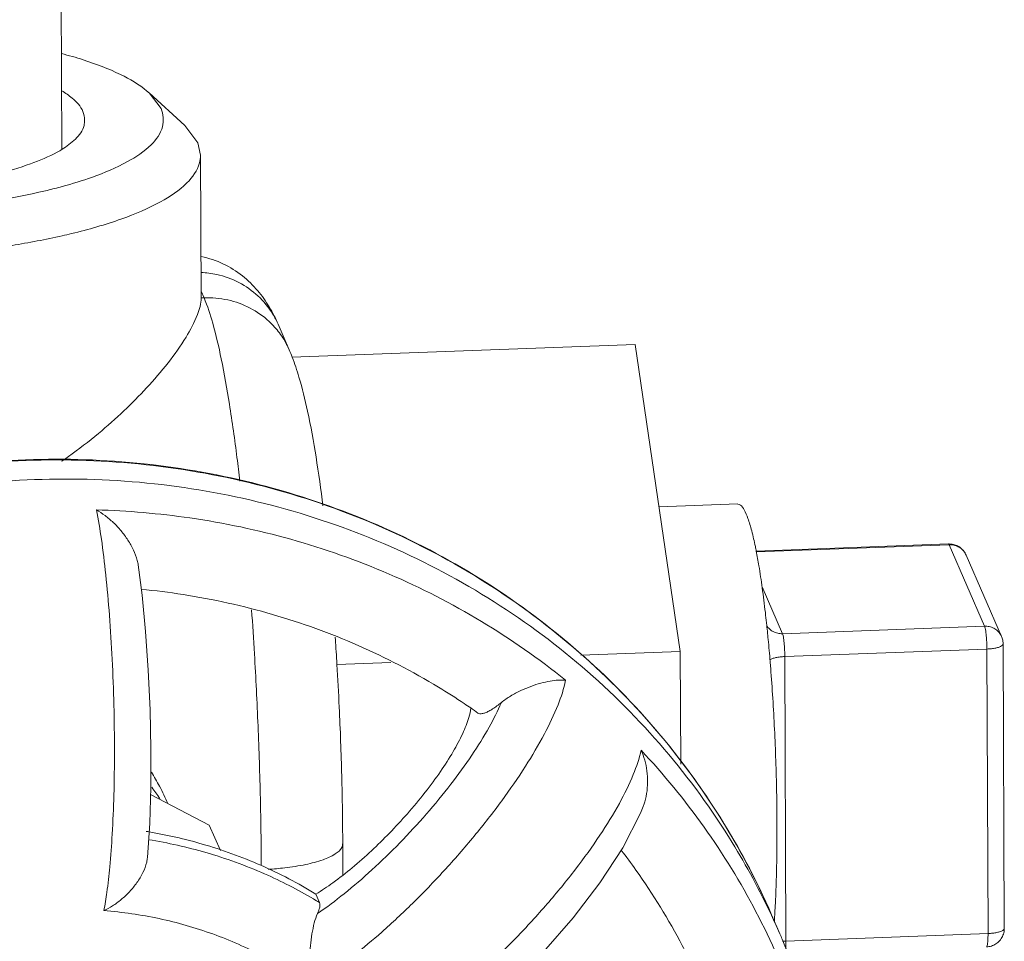
# Model space of a CAD drawing. Extents: x 9 to 17.6, y 7.5 to 18.5.
# Drawn here: x 15.8 to 16, y 14.9 to 15 of the extents above; entities that cross this region are included whole.
import ezdxf

# ---------------------------------------------------------------- set-up
doc = ezdxf.new("R2010")
doc.units = 0
doc.header["$LTSCALE"] = 1.87
doc.header["$MEASUREMENT"] = 0
doc.layers.get('0').update_dxf_attribs({"linetype": 'CONTINUOUS'})
for name, color, linetype in [('03_AXES', 7, 'CONTINUOUS'), ('08_CHAMFERS', 7, 'CONTINUOUS'), ('08_HOLES', 7, 'CONTINUOUS'), ('08_ROUNDS', 7, 'CONTINUOUS')]:
    doc.layers.add(name, color=color, linetype=linetype)

msp = doc.modelspace()

# ---------------------------------------------------------------- linework, layer by layer
at = {"color": 7, "linetype": 'ByBlock', "lineweight": 0}
for p, q in [((15.9446241983522, 14.91661019596073), (15.93512809508481, 14.98111050266987)), ((15.9446241983522, 14.91661019596073), (15.92373951730407, 14.91583178172436)), ((15.94472017599621, 14.89294763669529), (15.9446241983522, 14.91661019596073)), ((15.88380090614346, 14.91434318909107), (15.87247712956104, 14.91392112909338)), ((15.84570078229494, 14.88015540209739), (15.83337133298064, 14.88656970929027))]:
    msp.add_line(p, q, dxfattribs=at)
for points, start_tangent, end_tangent in [([(15.8680697104783, 14.86569552657182), (15.87166432849304, 14.86807248797456), (15.8757098625124, 14.87121403503616), (15.87976097788189, 14.87478878365275), (15.88351801355079, 14.87847464974243), (15.88729291034852, 14.88256248520798), (15.89102455045845, 14.88705555305955), (15.8942706700064, 14.89146259957553), (15.89692430875184, 14.89562167527818), (15.89892520205836, 14.89942856454617), (15.90020035902151, 14.90274811309292), (15.90063615051015, 14.90472154178518)], (0.858282451971893, 0.5131775839191686), (0.1257565050974756, 0.99206113794749)), ([(15.83246141977838, 14.87885183413976), (15.83308022845067, 14.87874848965459)], (0.9868450732302786, -0.161668801693853), (0.9858247887506986, -0.1677780852335624)), ([(15.83308022845067, 14.87874848965459), (15.84420909719431, 14.87619948581386), (15.85652767320247, 14.87172825520941), (15.8680697104783, 14.86569552657182)], (0.9858247821630904, -0.1677781239408027), (0.8530663449902917, -0.5218024636247942))]:
    msp.add_spline(points, degree=3, dxfattribs=dict(at, start_tangent=start_tangent, end_tangent=end_tangent))
at = {"layer": '03_AXES', "color": 7, "linetype": 'ByBlock', "lineweight": 0}
for p, q in [((15.81427901963036, 15.12826409488852), (15.81470929817254, 15.02218223074574)), ((15.84386409003485, 15.02088431728352), (15.84398524768855, 14.99101381254622)), ((15.84398523571791, 14.99101393652785), (15.8439842774448, 14.99087900525277)), ((15.95667688652932, 14.94760572429416), (15.94015154098729, 14.94698979129625)), ((15.96554006890491, 14.85731527941073), (15.96379233887148, 14.86132514441848)), ((15.96554006890491, 14.85731527941073), (15.9655383702399, 14.85731917655389))]:
    msp.add_line(p, q, dxfattribs=at)
for points, start_tangent, end_tangent in [([(15.81500134791675, 14.95680119564521), (15.81611370362113, 14.95758034040159), (15.82240943625359, 14.96241812609622), (15.82778044255991, 14.96717631324814), (15.83253748970264, 14.97198410261571), (15.83702577318446, 14.97723741568061), (15.84080548971973, 14.98263348361166), (15.84320008061162, 14.98738000591827), (15.8439842774448, 14.99087900525277)], (0.8228461352974332, 0.5682642322248324), (0.01844750779735776, 0.9998298302491612)), ([(15.81468541083659, 14.9565838862291), (15.81500134791675, 14.95680119564521)], (0.8249867314772108, 0.5651520971265597), (0.8228461513471288, 0.5682642089848857)), ([(15.65210449922369, 14.72545787513465), (15.64523570022478, 14.74689212169398), (15.64137740171852, 14.77089423759073), (15.64127837226069, 14.79530920518635), (15.64494082385472, 14.8195916345468), (15.65228294338937, 14.84319909637288), (15.66314072018247, 14.86560423885387), (15.67727160923026, 14.8863065682549), (15.69435995002101, 14.90484362864044), (15.71402401716475, 14.9208013327705), (15.73582454792022, 14.93382321190801), (15.75927455438914, 14.94361837878233), (15.78385020234137, 14.94996802554851), (15.80900251220525, 14.95273031153978)], (-0.3735441305433113, 0.9276124096499796), (0.9993061211795581, 0.03724615648716566)), ([(15.96374162222027, 14.86128721909653), (15.95552688549162, 14.87650206156016), (15.94123235226539, 14.89614491804987), (15.92399882400327, 14.91340273310978), (15.90421126905064, 14.9278899955959), (15.88231170883735, 14.93928308413175), (15.85878934318735, 14.94732749589843), (15.83416962306686, 14.95184353191176), (15.80900251220525, 14.95273031153978)], (-0.4252587716490171, 0.905071807723326), (-0.9993061211775245, -0.03724615654172724)), ([(15.96057144985865, 14.93770568240273), (15.96038097955195, 14.93865200244339), (15.95960928348793, 14.9419821073075), (15.9588221616209, 14.94457401104873), (15.95803202727216, 14.94638683797087), (15.95725134133465, 14.94739199853033), (15.95667598764303, 14.94758856352555)], (-0.1920401007322093, 0.9813870794496753), (-0.9991060588190127, 0.04227390721401864)), ([(15.96272568699588, 14.92263521900357), (15.9624841727109, 14.92481072828038), (15.96182984893522, 14.92999807409772), (15.96112507963558, 14.93463621422268), (15.96057144985865, 14.93770568240273)], (-0.1064572783629496, 0.9943172772729808), (-0.1920400996976881, 0.9813870796521126)), ([(15.96273243758223, 14.9225721024786), (15.96272568699588, 14.92263521900357)], (-0.1062388821986519, 0.994340635752749), (-0.1064568509269602, 0.9943173230366226)), ([(15.96348992511749, 14.91450909136767), (15.96307773195932, 14.91915598428524), (15.96273243758223, 14.9225721024786)], (-0.0818389325970118, 0.9966455684501798), (-0.1062382504827873, 0.9943407032473109)), ([(15.96492297296703, 14.88073789930776), (15.96484773515776, 14.88716933438886), (15.96467445803367, 14.89372699855557), (15.96440587424332, 14.90030747355561), (15.96404621952797, 14.90680698139561), (15.96360116587261, 14.91312302082099), (15.96348992511749, 14.91450909136767)], (-0.004056065948699154, 0.9999917741306774), (-0.08183893290437408, 0.9966455684249408)), ([(15.83700861894529, 14.88470161189862), (15.83525225116176, 14.88831415346054), (15.83357175423229, 14.89131617275418)], (-0.4085544156819374, 0.9127339642123498), (-0.5112047303341324, 0.8594589714954443)), ([(15.83359519298014, 14.88810727389272), (15.83531873905446, 14.88576469512411)], (0.6126437931566233, -0.790359147923692), (0.5722138828594886, -0.8201044276571535)), ([(15.96445027397183, 14.8612836113475), (15.96455640303014, 14.86319575020348), (15.96477614917125, 14.86865583657733), (15.9648989848134, 14.87453412094032), (15.96492297296703, 14.88073789930776)], (0.05991849717994419, 0.9982032727334134), (-0.004056066266922912, 0.9999917741293867)), ([(15.9655383274876, 14.85731915789835), (15.96374162222027, 14.86128721909653)], (-0.3996086082891328, 0.9166858568676745), (-0.4252587738804621, 0.9050718066748549)), ([(15.96437104387613, 14.86003002983199), (15.96445027397183, 14.8612836113475)], (0.06631721088440025, 0.9977985906687351), (0.05991846693759906, 0.9982032745487505)), ([(15.96553836168944, 14.85731917282279), (15.96600812469064, 14.85623043216114), (15.97386070017615, 14.83305665778926), (15.97808433377774, 14.80890237825815), (15.97858919151074, 14.80224846609751)], (0.39959298222679, -0.9166926685400624), (0.05495254362940918, -0.9984889673645163))]:
    msp.add_spline(points, degree=3, dxfattribs=dict(at, start_tangent=start_tangent, end_tangent=end_tangent))
at = {"layer": '08_CHAMFERS', "color": 7, "linetype": 'ByBlock', "lineweight": 0}
for p, q in [((15.83305126284242, 15.03392151969627), (15.83555594717348, 15.03062531102298)), ((15.83305428745024, 15.03391891880251), (15.84052360810209, 15.02710487701245)), ((15.84052360810209, 15.02710487701245), (15.84330323006862, 15.02344531275252)), ((15.84330323006862, 15.02344531275252), (15.84386409003485, 15.02088431728352))]:
    msp.add_line(p, q, dxfattribs=at)
for points, start_tangent, end_tangent in [([(15.81466103666866, 15.04219972110898), (15.81919027940803, 15.04088230055484), (15.82705878556219, 15.03779390445975), (15.83258479534308, 15.03433054296657), (15.83305094095656, 15.03392116656237)], (0.9668807320855536, -0.2552286228496016), (0.7390512780127219, -0.6736491731367023)), ([(15.83555594717348, 15.03062531102298), (15.83585806150599, 15.02682059870152), (15.83347952814047, 15.0230626188289), (15.82851175286892, 15.01949578863572), (15.82114564440334, 15.01625717934343), (15.81477032589842, 15.01426737131665)], (0.3995547219324531, -0.9167093455296942), (-0.9649160838103547, -0.2625584719716516)), ([(15.84383514759057, 15.0208840632572), (15.84363891256529, 15.01921785460894), (15.84099609776654, 15.01504232145168), (15.83547634746481, 15.01107917684441), (15.82729178250305, 15.0074807220061), (15.81675693123465, 15.00438524372236), (15.81479832320619, 15.0039267487475)], (0.00877596736729828, -0.9999614904568915), (-0.9752572722876056, -0.2210729582064237)), ([(15.81477032589842, 15.01426737131665), (15.81166427831619, 15.01347124884919), (15.80043201805986, 15.01124505891083), (15.78788051312584, 15.00966416082193), (15.77449211076805, 15.00878930752777), (15.76078131993204, 15.00865411919482), (15.74727503839922, 15.00926379100348), (15.73449230522537, 15.01059489361139), (15.72292435353327, 15.01259627351668), (15.71754497601792, 15.01387359833179)], (-0.9649160834534977, -0.2625584732831196), (-0.966880731980289, 0.2552286232483741)), ([(15.81479832320619, 15.0039267487475), (15.80427664205233, 15.00191169930321), (15.79033052551942, 15.00015514581929), (15.77545452292556, 14.99918308664673), (15.76022031079917, 14.99903287733609), (15.74521333143919, 14.99971029053455), (15.73101029456209, 15.00118929344086), (15.71815701482646, 15.00341304890846), (15.71761460138448, 15.00353000012563)], (-0.9752572721597619, -0.2210729587704033), (-0.9771398739983875, 0.2125974285884369))]:
    msp.add_spline(points, degree=3, dxfattribs=dict(at, start_tangent=start_tangent, end_tangent=end_tangent))
at = {"layer": '08_HOLES', "color": 7, "linetype": 'ByBlock', "lineweight": 0}
for points, start_tangent, end_tangent in [([(15.8147374856114, 15.03436737507363), (15.81688770620998, 15.03284448717636), (15.81915733612686, 15.03001410168657), (15.81951402476615, 15.0282520009766)], (0.8547152618718966, -0.5190971210893538), (0.01671449149090144, -0.9998603031294926)), ([(15.81951402476615, 15.0282520009766), (15.81938811787733, 15.02710772415941), (15.81757118269347, 15.02423704518181), (15.81476853861957, 15.02208518685965)], (0.01671448454589064, -0.999860303245591), (-0.8535327606753736, -0.5210391793846939)), ([(15.81476853861957, 15.02208518685965), (15.81377635439018, 15.02151238322545), (15.80814946599841, 15.01903844556297), (15.80090675571736, 15.01691030418946), (15.79232655695796, 15.01520974244502), (15.78273860179787, 15.01400211194425), (15.77251134998059, 15.01333382122912)], (-0.85353276208524, -0.5210391770751422), (-0.9993061212064058, -0.03724615576684991))]:
    msp.add_spline(points, degree=3, dxfattribs=dict(at, start_tangent=start_tangent, end_tangent=end_tangent))
at = {"layer": '08_ROUNDS', "color": 7, "linetype": 'ByBlock', "lineweight": 0}
for p, q in [((15.84458954118158, 14.99090156470264), (15.84398003089884, 14.9922999800115)), ((15.84458954118158, 14.99090156470264), (15.8439842774448, 14.99087900525277)), ((15.86247954762378, 14.97999698962217), (15.86014924086072, 14.98534347632506)), ((15.86304345217482, 14.97842376253753), (15.93512809508481, 14.98111050266987)), ((16.00093869678531, 14.93920793936701), (15.96055685578199, 14.9377028266276)), ((16.00106831192992, 14.93905787759063), (15.96058535958778, 14.93754899619812)), ((16.00106831192992, 14.93905787759063), (16.00093873168672, 14.93920794068844)), ((16.00106831192992, 14.93905787759063), (16.00852529364945, 14.92194912009471)), ((16.00464631321837, 14.93687696255899), (16.01210329493788, 14.91976820506306)), ((15.83157491679651, 14.92847805060378), (15.8307648832785, 14.9348044744823)), ((15.96608182979151, 14.92036716649068), (15.9618007992993, 14.9301892520714)), ((16.00852529364945, 14.92194912009471), (15.96608182979151, 14.92036716649068)), ((16.00900649972821, 14.91714600961533), (15.96656303587027, 14.91556405608902)), ((16.00900649972821, 14.91714600961533), (16.00924881511334, 14.85740500021845)), ((16.01242697803315, 14.91823107117049), (16.01266929349601, 14.85849006177361)), ((15.96680535125539, 14.85582304661441), (15.96656303587027, 14.91556405608902)), ((15.84570078229494, 14.88015540209739), (15.84802937243703, 14.87481285381304)), ((15.87374868468275, 14.86969108837393), (15.87372208467523, 14.87624911158212)), ((15.86806971047831, 14.86569552657182), (15.86884983620537, 14.86390566275889)), ((16.00924881511334, 14.85740500021845), (15.96680535125539, 14.85582304661441))]:
    msp.add_line(p, q, dxfattribs=at)
for points in [[(15.83270246029026, 14.87333561346699), (15.8331933797667, 14.8805632109695), (15.83341728990298, 14.88812090425508), (15.83342973727063, 14.89614093524667), (15.83324369524598, 14.90440658311058), (15.83286761976527, 14.91271068036175), (15.83230887432723, 14.92081834274013), (15.83157491679652, 14.92847805060378)], [(15.92774516810213, 14.86803527327338), (15.93253167685737, 14.87541277530158), (15.93625972701877, 14.88271105500723), (15.93681951662316, 14.88408236964039)], [(15.89527164799287, 14.83517374023396), (15.90228567317341, 14.84054126557123), (15.9092321967656, 14.84674484867733), (15.91591724331922, 14.85353850454385), (15.92214619096942, 14.86069593940012), (15.92774516810213, 14.86803527327338)]]:
    msp.add_lwpolyline(points, dxfattribs=at)
for points, start_tangent, end_tangent in [([(15.86014924078299, 14.98534347632507), (15.85828973831143, 14.98898868708711), (15.85585897906119, 14.99240050906413), (15.85264744891298, 14.99550659045954), (15.84865011110308, 14.99799788671712), (15.84400287601174, 14.99957347139613), (15.84395180086316, 14.99958415542623)], (-0.3995547233134414, 0.9167093449277798), (-0.9790750393439553, 0.2034995511877914)), ([(15.84397168782861, 14.99623787612768), (15.84725508029858, 14.99579802659181), (15.85191562697567, 14.99410640279627), (15.85592326505557, 14.99128846249766), (15.85900488094862, 14.98753624493395), (15.86014912371945, 14.98534342533324)], (0.9987952860461368, -0.0490711378716254), (0.3995859362899631, -0.9166957398827996)), ([(15.84458954118158, 14.99090156470264), (15.84958538356373, 14.99045154066622), (15.85424592798661, 14.98875991912489), (15.85825356598878, 14.98594198115823), (15.85942152905071, 14.98475410019373)], (0.9993061211242967, 0.03724615796981396), (0.6673073899463676, -0.744782416094101)), ([(15.85210690708845, 14.95241126807833), (15.85151044254996, 14.95736132695699), (15.84992052940259, 14.96859103847734), (15.84820855606183, 14.97807232698852), (15.8464172891188, 14.98556908979024), (15.84458954118158, 14.99090156470264)], (-0.1143118657972934, 0.9934449140933491), (-0.3995547227477332, 0.916709345174348)), ([(15.85942152905071, 14.98475410019373), (15.86133518382512, 14.98218976468276), (15.86247943056025, 14.97999693855261)], (0.6673073933909315, -0.7447824130078533), (0.3995859356801354, -0.9166957401486224)), ([(15.86311516385306, 14.97845160399378), (15.86247954762379, 14.97999698962217)], (-0.361922124668463, 0.9322083327644448), (-0.3995547066505247, 0.9167093521904384)), ([(15.8695630953322, 14.9471862571839), (15.86811009024799, 14.95750918815648), (15.86633610906571, 14.96711123921248), (15.8645337454164, 14.97426602023989), (15.86311516385306, 14.97845160399378)], (-0.1232559027537263, 0.9923749202979507), (-0.361922120034011, 0.9322083345637321)), ([(15.65204238776616, 14.72544656342322), (15.64406888898722, 14.7485630662853), (15.63980870831975, 14.77269846205282), (15.63935989736008, 14.79730632875153), (15.64273479566242, 14.82183086867478), (15.64985864572001, 14.84571316257706), (15.66057266250179, 14.86841328597688), (15.67463390776068, 14.88941195053378), (15.69172366955976, 14.90823137789204), (15.71145454236231, 14.92444359238094), (15.73337651068237, 14.93767835964834), (15.75699171300461, 14.94763526130617), (15.7817619789351, 14.95408782798843), (15.80712516694948, 14.9568902383239)], (-0.3995547219540517, 0.9167093455202802), (0.9993061211779735, 0.03724615652968485)), ([(15.80714269290036, 14.95673596264877), (15.78209586972223, 14.95397668058875), (15.75752077086486, 14.9476262087034), (15.73406618376027, 14.93782771437961), (15.71226449737158, 14.9248029573135), (15.69261082369783, 14.90885218317395), (15.67553136551121, 14.89032584218628), (15.66139971461764, 14.86962570333479), (15.65151067607704, 14.84961965845877)], (-0.9992819401982312, -0.03788936517888519), (-0.3823490818565083, -0.9240179541564576)), ([(15.80712516694948, 14.9568902383239), (15.80725943159979, 14.95689519082674)], (0.9993061232121156, 0.03724610195405966), (0.9993345708879697, 0.036474860221222)), ([(15.80725478209408, 14.95674017654752), (15.80714269290036, 14.95673596264877)], (-0.9993061153205175, -0.03724631368359244), (-0.9992819309938233, -0.03788960793220121)), ([(15.96379229611919, 14.86132512584067), (15.95377232737359, 14.88052303975324), (15.93947702040867, 14.90016367965339), (15.92225243576985, 14.91741144753684), (15.90247534370139, 14.93189253130677), (15.88057463321834, 14.94328838933586), (15.85704765552918, 14.95133578427951), (15.83242847502031, 14.95585268256762), (15.80725478209408, 14.95674017654752)], (-0.3995834356096945, 0.9166968299205321), (-0.9993061211753078, -0.03724615660119836)), ([(15.80725943159979, 14.95689519082674), (15.8319837029082, 14.95603575097628), (15.85631355388439, 14.95163959183583), (15.8795859976621, 14.94379913398126), (15.90129474174154, 14.93268685227052), (15.92096837521508, 14.9185462492032), (15.93818053355146, 14.90168610932386), (15.95255881944366, 14.88247339876649), (15.96379233887147, 14.86132514441848)], (0.9993345602993408, 0.03647515032626134), (0.3995547220905806, -0.916709345460773)), ([(15.83076569098582, 14.93480448995086), (15.83057371719773, 14.93574097315632), (15.82977061048322, 14.93793229790383), (15.82859953171223, 14.94003075869536), (15.82716509130406, 14.9419723100376), (15.82554094639927, 14.94370595746719), (15.82379229781349, 14.94518346311063), (15.82199048489138, 14.94635974063764)], (-0.1458397902905644, 0.9893082207118288), (-0.8719048875270095, 0.489675266994886)), ([(15.82199048489138, 14.94635974063764), (15.84164100468995, 14.94467215125896), (15.86280659174851, 14.94019742110764), (15.88349922034435, 14.93288090381983), (15.90284259262233, 14.92295305187566), (15.92053440474074, 14.91059159718768)], (0.9996145556066328, -0.02776220847400248), (0.7786835195064102, -0.627416908003849)), ([(15.82354634801744, 14.86220357949937), (15.82417862272784, 14.86604860116585), (15.82479384681508, 14.87139521472644), (15.82531004509786, 14.87827093726414), (15.82565427781903, 14.88649161834873), (15.82577632573084, 14.89566999243776), (15.82565593412042, 14.90533384083856), (15.82529830664087, 14.91499474461721), (15.82472466576138, 14.92423720671865), (15.82396003323047, 14.93275169707618), (15.82303491793626, 14.94023001327592), (15.82199048489138, 14.94635974063764)], (0.1914396549052697, 0.9815043853848803), (-0.1987819488944809, 0.98004374228588)), ([(16.00107777798617, 14.93921056793316), (16.00093829180454, 14.93920789785842)], (-0.999999265768037, -0.001211801711176232), (-0.9993119834684796, -0.03708853861091116)), ([(16.00378931102567, 14.93807685411822), (16.00299958927538, 14.93862954847508), (16.00206748040635, 14.93896787275225), (16.00106831192991, 14.93905787759063)], (-0.7364588939520647, 0.6764822965302947), (-0.9993061213455884, -0.0372461520326096)), ([(16.00464631321836, 14.93687696255899), (16.00416702531819, 14.93768987159594), (16.00349933134726, 14.93836856588615), (16.00267702862202, 14.93886891535147), (16.0017485801262, 14.93915330069859), (16.00107777798617, 14.93921056793316)], (-0.3995547312452953, 0.9167093414706212), (-0.9999992659447436, -0.001211655881027281)), ([(16.0038246838028, 14.93804391993163), (16.00380111687581, 14.93806596091284), (16.00378931102567, 14.93807685411822)], (-0.7272774065156723, 0.6863436267438037), (-0.7364593740120875, 0.6764817739080072)), ([(16.00432765981325, 14.93745424562253), (16.0038246838028, 14.93804391993163)], (-0.5627534390265927, 0.8266248041667653), (-0.7272771931210419, 0.6863438528652958)), ([(16.00464628974346, 14.93687695237617), (16.00441744039644, 14.93731551755556), (16.00432765981325, 14.93745424562253)], (-0.3995859556107175, 0.9166957314609192), (-0.5627534506963103, 0.8266247962222011)), ([(15.83142759093341, 14.92969364577817), (15.84017751892108, 14.92858967807279), (15.85896509838954, 14.92441693687317), (15.87695039657358, 14.91789791385717), (15.89382841499359, 14.90913992146645), (15.89925588277046, 14.90568137061623)], (0.9953421170244846, -0.09640575748998287), (0.8309823638063015, -0.5562987605980186)), ([(15.8566157063053, 14.87168631879003), (15.85641694228782, 14.88575851252134), (15.85593244233955, 14.90097709744257), (15.85517784625817, 14.9161156379536), (15.85457480198701, 14.92540172674446)], (-0.005187007373982445, 0.9999865473867648), (-0.0708303810540919, 0.99748837442836)), ([(15.96608182979151, 14.92036716649068), (15.96508266131507, 14.92045717132906), (15.96415055244604, 14.92079549560623), (15.96334902476788, 14.92135908316847), (15.9627660530071, 14.92205631702747)], (-0.9993061215323281, -0.03724614702242469), (-0.5386128007102007, 0.8425534113105909)), ([(15.96656303587027, 14.91556405608902), (15.96654323541989, 14.91656687343442), (15.96649302309024, 14.91757422127868), (15.96641582069671, 14.91851745056207), (15.96631688949142, 14.91933228174192), (15.9662029713548, 14.91996318534756), (15.96608182979151, 14.92036716649068)], (-0.004056069586364562, 0.9999917741159227), (-0.3995547169710309, 0.9167093476921676)), ([(16.01210305824568, 14.91976868404417), (16.01187269725546, 14.92020956484296), (16.01125442819477, 14.92096060028058), (16.01045119322341, 14.92152358316999), (16.00951747267083, 14.92186065869168), (16.00852529364944, 14.92194912009471)], (-0.3997255371364244, 0.9166348754880522), (-0.9993061211567305, -0.03724615709962516)), ([(16.0090064997282, 14.91714600961533), (16.00898669927783, 14.91814882703845), (16.00893648694818, 14.91915617488272), (16.00885928455466, 14.92009940416611), (16.00876035334937, 14.92091423534595), (16.00864643521274, 14.92154513895159), (16.00852529364944, 14.92194912009471)], (-0.004056069586364562, 0.9999917741159227), (-0.3995547169710309, 0.9167093476921676)), ([(15.87251261753614, 14.91392717193504), (15.87217526350273, 14.91922369124002), (15.87214682747874, 14.91964103760358)], (-0.0595196460963939, 0.9982271343379523), (-0.06830441573179279, 0.9976645261767797)), ([(16.01210302971824, 14.9197686715294), (16.01222635732264, 14.91944796306065), (16.01241468084262, 14.91852463566715), (16.0124269020118, 14.91823165812054)], (0.3997789713193418, -0.9166115720908442), (0.004012812644883547, -0.9999919486349262)), ([(16.01242259071557, 14.91823115737465), (16.01238784608616, 14.9180769996181), (16.01211366998553, 14.91780431945892), (16.01159514768835, 14.91755974333278), (16.01086831556497, 14.91736011843966), (16.00998251449795, 14.91721889014114), (16.0090064997282, 14.91714600961533)], (-0.01917669871421094, -0.9998161102054839), (-0.9993061211751498, -0.03724615660543652)), ([(15.96656303587027, 14.91556405608902), (15.96558026406245, 14.91549039887073), (15.96469622788764, 14.91534889042812), (15.9639711728603, 14.91514917427831), (15.96345451036539, 14.9149048608844), (15.96344598688049, 14.91489949041965)], (-0.999306120745919, -0.03724616812160473), (-0.8447081321360066, -0.5352272148380527)), ([(15.87372208467523, 14.87624911158212), (15.87350810651743, 14.8904979279207), (15.87298772877092, 14.9049519722673), (15.87251261753614, 14.91392717193504)], (-0.004056065258538675, 0.999991774133477), (-0.05951965173243488, 0.9982271340019013)), ([(15.92053440474074, 14.91059159718768), (15.91893982382076, 14.90541973858118), (15.91608761196625, 14.89931246091256), (15.91209987383295, 14.89252291338549), (15.90712580573547, 14.88529407249097), (15.90133151251849, 14.87786610029794), (15.89496696611338, 14.87055605904907), (15.88837006109793, 14.86372784262117), (15.88192339267686, 14.85772215014218), (15.87601339357803, 14.85280420958098), (15.87093149682441, 14.84907886221926), (15.86684034440313, 14.84648930837699)], (-0.1992638094881157, -0.9799458833161575), (-0.8648707992926224, -0.501994522411291)), ([(15.90703218451988, 14.90591883074056), (15.90898434488138, 14.90728053978954), (15.91110675845873, 14.90840999874127), (15.9132442595519, 14.90930755637669), (15.91531398070047, 14.90997721493187), (15.91725533654815, 14.91041670511532), (15.91901352907709, 14.91062134446322), (15.92053440474074, 14.91059159718768)], (0.771223049714299, 0.6365650065699309), (0.9945769828893601, -0.1040030052772392)), ([(15.90703218451988, 14.90591883074056), (15.90444646485831, 14.90070722121167), (15.90084887066242, 14.89488911357082), (15.89640399863166, 14.88874318480186), (15.8912816160827, 14.88250551164276), (15.88569194169252, 14.87643433206326), (15.87985773066376, 14.87077307666138), (15.87402158155717, 14.86575799567167), (15.868421019636, 14.86159290332286)], (-0.3899341238205434, -0.92084275480687), (-0.8265939178960388, -0.5627988049892045)), ([(15.90703218451988, 14.90591883074056), (15.90609704482451, 14.90518803493591), (15.90520767642882, 14.90457628901941), (15.90438505477151, 14.90409826029074), (15.90364896483437, 14.90376578203922), (15.90301727614125, 14.90358734727905), (15.90250571104057, 14.90356786599395), (15.90212928273688, 14.90370668065373)], (-0.7712230464386459, -0.6365650105385106), (-0.8143894291415691, 0.5803187552565138)), ([(15.89925588277046, 14.90568137061623), (15.90059481153456, 14.90477396588506)], (0.8309823649794568, -0.5562987588455944), (0.8246038066396199, -0.5657106699324738)), ([(15.90059481153456, 14.90477396588506), (15.90212912494207, 14.9037064567872)], (0.8246038121780521, -0.5657106618594209), (0.8170882122105235, -0.5765126654867269)), ([(15.88091982382397, 14.8334407803389), (15.88519856613597, 14.83585651962194), (15.89049810810548, 14.83938020894718), (15.89664010350844, 14.8440831906908), (15.90331607522812, 14.84987640351858), (15.91012510248564, 14.8565080313209), (15.91667596445233, 14.86364536801542), (15.92262709031995, 14.8709279532005), (15.92772859700417, 14.87803865063312), (15.93181639197166, 14.88473543813114), (15.93474281938935, 14.89077391290951), (15.93638670022742, 14.89590006519982)], (0.8899118048862185, 0.4561326336978677), (0.2082764175372272, 0.9780700045998031)), ([(15.93681975230487, 14.88408223407677), (15.93695619017061, 14.88445335899793), (15.93754535463924, 14.88678587745348), (15.93775324502662, 14.8891810357071), (15.93761086226084, 14.89155168508423), (15.93714401605394, 14.89381843792756), (15.93638670022742, 14.89590006519982)], (0.360165157031023, 0.9328885569352957), (-0.4121511794470125, 0.9111154730770611)), ([(15.93638670022742, 14.89590006519982), (15.94961429498224, 14.87974902177356), (15.96051577518568, 14.86197638412179), (15.96888165843287, 14.84292270057344), (15.97458429253111, 14.82288747539494), (15.97752483372294, 14.80221419003317)], (0.6844719619645612, -0.7290391850129762), (0.07351688536832117, -0.9972939724904293)), ([(15.86754823625219, 14.86468774560801), (15.85730561148927, 14.86993935433349), (15.84498656644963, 14.87441039185306), (15.83296347506, 14.87710712801457)], (-0.8612077314066262, 0.508253129223473), (-0.9872908426382139, 0.1589238561158316)), ([(15.85805489913559, 14.87089233828995), (15.86153355529886, 14.87119209036419), (15.86595373819392, 14.87189963335458), (15.86957901294199, 14.87289821464776), (15.87216232355097, 14.87411978208365), (15.87352762278167, 14.87548108762877), (15.87370024999324, 14.87624952526882)], (0.9982967635056825, 0.05834014033304537), (0.01894380622296411, 0.9998205500017426)), ([(15.93222314214163, 14.87488490618815), (15.93530822998691, 14.87071761442843), (15.9450402025271, 14.85485293920043), (15.94687206813154, 14.85122036997917)], (0.6100706075832232, -0.792347053861524), (0.4368955822083679, -0.899512229070184)), ([(15.83270242935315, 14.87333641340117), (15.83255209613861, 14.87241408757719), (15.83175255146704, 14.87020401439654), (15.83049266150158, 14.86809322959713), (15.82892930327749, 14.86617930851483), (15.82718385582761, 14.86452989848443), (15.8253584769113, 14.86319423397414), (15.82354635058259, 14.86220357934391)], (-0.09436195410806465, -0.9955379558896325), (-0.9092191651679313, -0.4163177989124774)), ([(15.86884983620537, 14.86390566275889), (15.86754823625219, 14.86468774560801)], (-0.8530663495655583, 0.5218024561449406), (-0.8612077216155571, 0.5082531458139152)), ([(15.868421019636, 14.86159290332286), (15.86879147972021, 14.86255532255394), (15.86893561066593, 14.86333496074946), (15.86884983620537, 14.86390566275889)], (0.4183432906323845, 0.908288991006094), (-0.3995547102706133, 0.9167093506125953)), ([(15.86684034214891, 14.84648931000936), (15.85704427133575, 14.85259554452214), (15.84642400993402, 14.85730570180987), (15.83518743146335, 14.86052827759481), (15.82354635058259, 14.86220357934391)], (-0.8091870548038308, 0.5875511129577596), (-0.9971619971292797, 0.07528579866845043)), ([(15.868421019636, 14.86159290332286), (15.86775232829305, 14.8596375879202), (15.8672642859679, 14.85731445281467), (15.86692994208425, 14.85486772519601), (15.8667292547579, 14.85245919923454), (15.86665137345805, 14.85020451847153), (15.86669048387343, 14.84819210598839), (15.86684034214891, 14.84648931000936)], (-0.4183432940438672, -0.90828898943482), (0.130902902119037, -0.9913951937632208)), ([(16.00892751363148, 14.85459042273713), (16.00997028563335, 14.85477359390675), (16.01091613205638, 14.85522558454843), (16.01170069135124, 14.85590698777912), (16.0122805769409, 14.85677999176474), (16.0126084415209, 14.85778905856193), (16.01266918482747, 14.85849084530646)], (0.9993061210818762, 0.03724615910795075), (-0.003962241552476785, 0.9999921502901311)), ([(16.01266490617843, 14.85849014797777), (16.01263016147128, 14.85833599022123), (16.0123559854484, 14.85806331006204), (16.01183746307348, 14.85781873385817), (16.0111106309501, 14.85761910896505), (16.01022482996082, 14.85747788066653), (16.00924881511334, 14.85740500021845)], (-0.01917669871421094, -0.9998161102054839), (-0.9993061211751498, -0.03724615660543652)), ([(16.00892725735094, 14.85459173492146), (16.00902890013956, 14.85470607195278), (16.00912301782583, 14.8550779856148), (16.00919394705946, 14.85568135239368), (16.00923685418898, 14.85647505368244), (16.00924881511334, 14.85740500021845)], (0.98145771708448, 0.1916787666261462), (-0.004056052689057591, 0.9999917741844598)), ([(15.96680535125539, 14.85582304661441), (15.96606976804948, 14.85577524745711)], (-0.9993061217562297, -0.03724614101519373), (-0.9955992304891247, -0.09371324479209261)), ([(15.96672409407937, 14.85386544139918), (15.9667504832015, 14.85409939878964), (15.96679339033104, 14.85489310015614), (15.96680535125539, 14.85582304661441)], (0.121559560255014, 0.9925841391592995), (-0.004056067448290223, 0.9999917741245951))]:
    msp.add_spline(points, degree=3, dxfattribs=dict(at, start_tangent=start_tangent, end_tangent=end_tangent))

doc.saveas('drawing.dxf')
